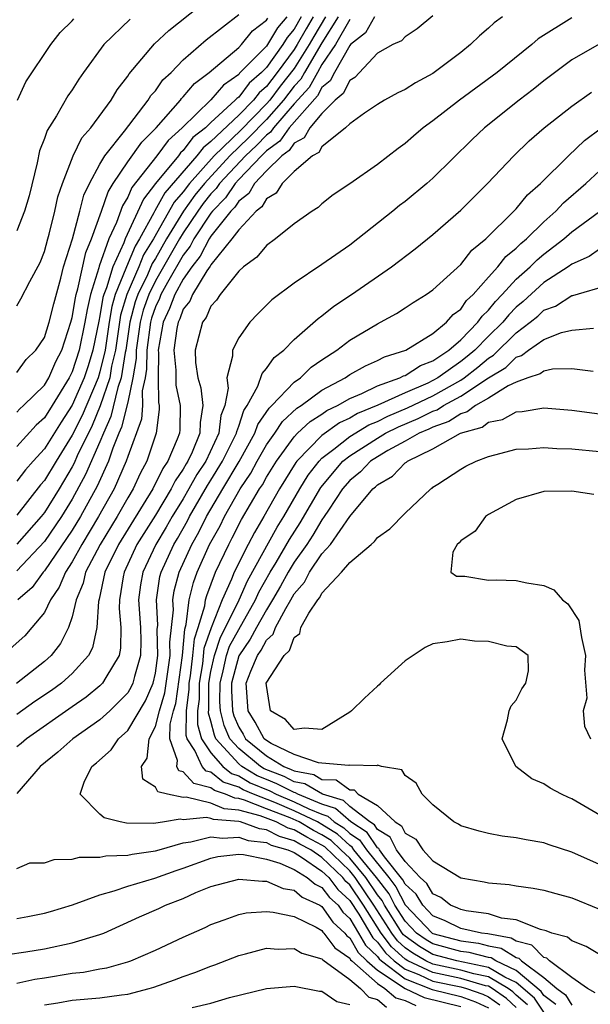
# Model space of a CAD drawing. Units: inches. Extents: x 2508000 to 2511000, y 1506000 to 1509000.
# Drawn here: x 2508487 to 2508528, y 1506296 to 1506367 of the extents above; entities that cross this region are included whole.
import ezdxf

# ---------------------------------------------------------------- set-up
doc = ezdxf.new("R2010")
doc.units = ezdxf.units.IN
doc.header["$MEASUREMENT"] = 0
doc.layers.add('LD25081506_2ft', color=4, linetype='Continuous')

msp = doc.modelspace()

# ---------------------------------------------------------------- linework, layer by layer
at = {"layer": 'LD25081506_2ft'}
for points, elevation in [([(2508487, 1506346.189), (2508487.31, 1506346.69), (2508487.937, 1506347.937), (2508488.694, 1506349.306), (2508489, 1506350.095), (2508489.238, 1506351), (2508489.343, 1506351.343), (2508489.761, 1506353), (2508489.974, 1506354.026), (2508490.301, 1506355), (2508491.075, 1506357), (2508491.707, 1506358.293), (2508492.333, 1506359), (2508493.802, 1506361), (2508494.245, 1506361.755), (2508495, 1506362.738), (2508495.096, 1506362.904), (2508496.943, 1506365.057), (2508497.974, 1506366.026), (2508501.679, 1506369)], 7856), ([(2508512.778, 1506367), (2508512.143, 1506365.857), (2508511.065, 1506365), (2508511, 1506364.932), (2508509.897, 1506363), (2508509.601, 1506362.399), (2508509, 1506361.903), (2508508.679, 1506361.321), (2508506.629, 1506359), (2508505.961, 1506358.039), (2508505, 1506357.348), (2508504.648, 1506357), (2508503, 1506355.281), (2508502.74, 1506355), (2508502.043, 1506353.958), (2508501.111, 1506353), (2508501, 1506352.86), (2508499.778, 1506351), (2508499.512, 1506350.488), (2508499, 1506349.845), (2508497.865, 1506347.865), (2508497.397, 1506347), (2508497.289, 1506346.711), (2508497, 1506346.104), (2508496.713, 1506345.287), (2508496.637, 1506345), (2508496.372, 1506343), (2508496.367, 1506341.633), (2508496.26, 1506341), (2508496.054, 1506340.054), (2508496.069, 1506339), (2508495.985, 1506338.015), (2508495, 1506335.329), (2508494.892, 1506335), (2508494.023, 1506333), (2508492.902, 1506331), (2508491.69, 1506329), (2508491, 1506327.746), (2508490.509, 1506327), (2508490.074, 1506325.925), (2508489.441, 1506325), (2508489, 1506324.089), (2508488.099, 1506323), (2508487.581, 1506322.419), (2508486.528, 1506321.472)], 7838), ([(2508517, 1506367.081), (2508515.871, 1506366.129), (2508515, 1506365.574), (2508514.729, 1506365.272), (2508514.113, 1506365), (2508513, 1506364.393), (2508511.363, 1506362.637), (2508511, 1506362.425), (2508510.529, 1506361.471), (2508509.959, 1506361), (2508509, 1506360.048), (2508508.131, 1506359), (2508507.709, 1506358.291), (2508507, 1506357.913), (2508506.626, 1506357.374), (2508506.105, 1506357), (2508505, 1506355.905), (2508504.144, 1506355), (2508503.728, 1506354.272), (2508503, 1506353.723), (2508502.71, 1506353.29), (2508502.428, 1506353), (2508501, 1506351.197), (2508500.871, 1506351), (2508500.232, 1506349.768), (2508499.62, 1506349), (2508499, 1506348.115), (2508498.396, 1506347), (2508498.018, 1506345.982), (2508497.55, 1506345), (2508497.19, 1506343), (2508497.21, 1506342.79), (2508497.199, 1506341), (2508497.227, 1506339.227), (2508497.278, 1506339), (2508497.273, 1506338.727), (2508497.056, 1506337), (2508496.382, 1506335), (2508495.894, 1506334.106), (2508495.392, 1506333), (2508495, 1506332.347), (2508494.238, 1506331), (2508493.005, 1506329), (2508491.965, 1506327), (2508491.79, 1506326.21), (2508491.284, 1506325), (2508491, 1506323.785), (2508490.729, 1506323), (2508490.152, 1506321.848), (2508489.481, 1506321), (2508489, 1506320.563), (2508486.98, 1506318.98)], 7836), ([(2508487, 1506341.393), (2508487.691, 1506342.308), (2508488.383, 1506343), (2508489, 1506343.914), (2508489.345, 1506345), (2508489.673, 1506346.327), (2508490.18, 1506348.18), (2508490.385, 1506349), (2508491.016, 1506351.016), (2508491.556, 1506353), (2508491.845, 1506354.155), (2508492.245, 1506355), (2508493, 1506356.399), (2508493.352, 1506357), (2508494.764, 1506358.764), (2508496.487, 1506361), (2508496.675, 1506361.325), (2508497, 1506361.682), (2508497.535, 1506362.465), (2508498.122, 1506363), (2508499, 1506363.897), (2508500.65, 1506365.35), (2508503, 1506367.162)], 7854), ([(2508506.458, 1506367), (2508505.788, 1506366.212), (2508505.075, 1506365), (2508505, 1506364.896), (2508503.061, 1506362.939), (2508503, 1506362.857), (2508501.912, 1506362.088), (2508501, 1506361.025), (2508498.928, 1506359), (2508497.912, 1506358.088), (2508497.1, 1506357), (2508495.302, 1506354.698), (2508495, 1506354.021), (2508494.615, 1506353.385), (2508494.19, 1506352.19), (2508493.653, 1506351), (2508492.95, 1506349.05), (2508492.922, 1506348.922), (2508492.32, 1506347), (2508492.071, 1506345.929), (2508491.921, 1506345), (2508491.512, 1506343), (2508491, 1506341.436), (2508490.786, 1506341), (2508489.566, 1506339), (2508489, 1506338.117), (2508488.404, 1506337.596), (2508487, 1506336.051)], 7850), ([(2508507.503, 1506367), (2508507, 1506366.119), (2508506.485, 1506365.515), (2508506.183, 1506365), (2508505, 1506363.354), (2508504.652, 1506363), (2508503.763, 1506362.237), (2508503, 1506361.223), (2508502.869, 1506361.13), (2508502.757, 1506361), (2508501, 1506359.387), (2508500.605, 1506359), (2508499.7, 1506358.3), (2508499, 1506357.38), (2508498.8, 1506357.2), (2508498.65, 1506357), (2508497.006, 1506354.994), (2508496.131, 1506353.869), (2508494.823, 1506351), (2508494.725, 1506350.725), (2508493.931, 1506349), (2508493.482, 1506347.482), (2508493.284, 1506347), (2508493.22, 1506346.78), (2508493, 1506345.464), (2508492.912, 1506345.088), (2508492.497, 1506343), (2508492.143, 1506341.857), (2508491.858, 1506341), (2508491, 1506339.034), (2508490.198, 1506337.802), (2508489, 1506335.893), (2508488.18, 1506335), (2508487.628, 1506334.372), (2508487, 1506333.545)], 7848), ([(2508508.371, 1506367), (2508507.861, 1506366.139), (2508507.223, 1506365), (2508507, 1506364.644), (2508505.778, 1506363), (2508505, 1506361.995), (2508504.464, 1506361.536), (2508504.062, 1506361), (2508503, 1506359.91), (2508501, 1506358.015), (2508500.428, 1506357.572), (2508499.993, 1506357), (2508497.677, 1506354.322), (2508496.961, 1506353.04), (2508496.893, 1506352.893), (2508495.852, 1506351), (2508495.528, 1506350.472), (2508494.913, 1506349), (2508494.876, 1506348.876), (2508494.108, 1506347), (2508493.856, 1506346.144), (2508493.665, 1506345), (2508493.366, 1506343), (2508493, 1506341.441), (2508492.861, 1506341), (2508491.714, 1506338.285), (2508491, 1506336.86), (2508489.843, 1506335), (2508489, 1506333.592), (2508488.723, 1506333.277), (2508487, 1506331.104)], 7846), ([(2508509.253, 1506367), (2508508.405, 1506365.595), (2508508.072, 1506365), (2508507, 1506363.287), (2508505.995, 1506362.005), (2508505.234, 1506361), (2508505, 1506360.735), (2508503.155, 1506358.844), (2508501.24, 1506357), (2508499.447, 1506355), (2508499, 1506354.402), (2508498.349, 1506353.651), (2508496.856, 1506351), (2508496.15, 1506349.85), (2508495.8, 1506349), (2508494.931, 1506347), (2508494.493, 1506345.507), (2508494.114, 1506343), (2508493.842, 1506341.842), (2508493.71, 1506341), (2508493.029, 1506338.971), (2508492.44, 1506337.56), (2508491.367, 1506335.367), (2508491.144, 1506334.856), (2508491, 1506334.589), (2508490.053, 1506333), (2508489, 1506331.298), (2508488.759, 1506331), (2508487, 1506329.013)], 7844), ([(2508510.175, 1506367), (2508509, 1506365.135), (2508507.736, 1506363), (2508507.475, 1506362.525), (2508507, 1506362), (2508506.221, 1506361), (2508505, 1506359.618), (2508503.714, 1506358.286), (2508502.358, 1506357), (2508500.526, 1506355), (2508499.849, 1506354.151), (2508499.03, 1506353), (2508497.798, 1506351), (2508497, 1506349.601), (2508496.772, 1506349.229), (2508496.428, 1506348.428), (2508495.728, 1506347), (2508495.539, 1506346.462), (2508495.151, 1506345), (2508494.862, 1506343), (2508494.82, 1506342.82), (2508494.534, 1506341), (2508494.294, 1506340.295), (2508493.796, 1506338.204), (2508493.253, 1506337), (2508493, 1506336.382), (2508491.972, 1506334.028), (2508491, 1506332.245), (2508490.234, 1506331), (2508489, 1506329.199), (2508487, 1506327.095)], 7842), ([(2508522.006, 1506367), (2508521.421, 1506366.579), (2508521, 1506366.184), (2508520.353, 1506365.647), (2508519.712, 1506365), (2508519, 1506364.433), (2508517, 1506362.919), (2508515.744, 1506362.256), (2508515, 1506361.78), (2508514.469, 1506361.531), (2508513.51, 1506361), (2508513, 1506360.687), (2508512.06, 1506360.06), (2508511, 1506359.295), (2508510.701, 1506359), (2508509, 1506357.628), (2508508.766, 1506357.234), (2508508.326, 1506357), (2508507, 1506355.861), (2508506.127, 1506355), (2508505.692, 1506354.308), (2508505, 1506353.887), (2508504.678, 1506353.322), (2508504.251, 1506353), (2508503, 1506351.665), (2508502.516, 1506351), (2508501, 1506349.142), (2508500.952, 1506349.048), (2508500.71, 1506348.71), (2508499.667, 1506347), (2508499.469, 1506346.531), (2508499, 1506345.935), (2508498.747, 1506345.254), (2508498.626, 1506345), (2508498.541, 1506344.541), (2508498.319, 1506343), (2508498.459, 1506341.541), (2508498.464, 1506340.464), (2508498.792, 1506339), (2508498.761, 1506337.239), (2508498.731, 1506337), (2508498.572, 1506336.572), (2508497.891, 1506335), (2508497.526, 1506334.474), (2508496.813, 1506333), (2508494.333, 1506329), (2508493.36, 1506327), (2508492.939, 1506325.061), (2508492.887, 1506324.886), (2508492.787, 1506323), (2508492.461, 1506321.538), (2508492.179, 1506321), (2508491, 1506319.697), (2508490.228, 1506319), (2508489.52, 1506318.48), (2508488.316, 1506317.684), (2508487, 1506316.736)], 7834), ([(2508527, 1506366.937), (2508524.589, 1506365.411), (2508524.123, 1506365), (2508521.624, 1506363), (2508518.909, 1506361), (2508517, 1506359.502), (2508516.302, 1506359), (2508515.593, 1506358.407), (2508515, 1506357.882), (2508514.485, 1506357.515), (2508513, 1506356.368), (2508511, 1506354.969), (2508509.816, 1506354.184), (2508509, 1506353.541), (2508508.721, 1506353.279), (2508508.285, 1506353), (2508507, 1506352.087), (2508505.66, 1506351), (2508505, 1506350.532), (2508504.314, 1506349.687), (2508503.352, 1506349), (2508503, 1506348.678), (2508501.663, 1506347), (2508501.403, 1506346.597), (2508501, 1506346.17), (2508500.654, 1506345.346), (2508500.382, 1506345), (2508499.858, 1506343), (2508499.889, 1506342.11), (2508500.067, 1506341), (2508500.271, 1506340.271), (2508500.408, 1506339), (2508500.225, 1506337.776), (2508500.211, 1506337), (2508499.651, 1506335.651), (2508499.338, 1506335), (2508499.204, 1506334.796), (2508499, 1506334.426), (2508498.417, 1506333.583), (2508498.14, 1506333), (2508497, 1506331.097), (2508495.671, 1506329), (2508494.738, 1506327), (2508494.665, 1506326.665), (2508494.406, 1506325), (2508494.382, 1506324.382), (2508494.512, 1506323), (2508494.49, 1506321.51), (2508494.375, 1506321), (2508493.415, 1506319.415), (2508493.195, 1506319), (2508493, 1506318.803), (2508492.009, 1506317.991), (2508491, 1506317.307), (2508487.702, 1506315), (2508487.335, 1506314.665), (2508487, 1506314.408)], 7832), ([(2508487, 1506338.525), (2508487.226, 1506338.774), (2508487.484, 1506339), (2508489, 1506340.478), (2508489.312, 1506341), (2508489.831, 1506342.169), (2508490.257, 1506343), (2508490.911, 1506345), (2508491, 1506345.345), (2508491.229, 1506346.771), (2508491.282, 1506347), (2508491.411, 1506347.411), (2508491.978, 1506350.022), (2508492.39, 1506351), (2508493.114, 1506353), (2508493.601, 1506354.399), (2508493.965, 1506355), (2508495, 1506356.557), (2508496.022, 1506357.978), (2508497.052, 1506359), (2508498.795, 1506361), (2508498.878, 1506361.122), (2508499, 1506361.233), (2508499.809, 1506362.19), (2508500.869, 1506363), (2508503, 1506364.804), (2508503.192, 1506365), (2508504.006, 1506365.994), (2508505, 1506366.757), (2508505.09, 1506366.91)], 7852), ([(2508495.169, 1506366.83), (2508493.291, 1506365), (2508491.821, 1506363), (2508491.485, 1506362.515), (2508491, 1506361.744), (2508490.697, 1506361.303), (2508489.864, 1506359.864), (2508489.196, 1506358.804), (2508489, 1506358.238), (2508488.641, 1506357.359), (2508488.477, 1506356.477), (2508487.89, 1506354.11), (2508487.568, 1506353), (2508487, 1506351.593)], 7858), ([(2508487.049, 1506361), (2508487.67, 1506362.33), (2508489.469, 1506365), (2508490.129, 1506365.871), (2508491, 1506366.713), (2508491.129, 1506366.871)], 7860), ([(2508511, 1506366.803), (2508509.966, 1506365), (2508509, 1506363.561), (2508508.67, 1506363), (2508508.077, 1506361.923), (2508507, 1506360.726), (2508505.503, 1506359), (2508505.297, 1506358.703), (2508505, 1506358.489), (2508504.272, 1506357.728), (2508503.493, 1506357), (2508501.625, 1506355), (2508501.375, 1506354.626), (2508501, 1506354.241), (2508500.45, 1506353.55), (2508500.058, 1506353), (2508499, 1506351.438), (2508498.731, 1506351), (2508497, 1506347.976), (2508496.521, 1506347), (2508496.126, 1506345.874), (2508495.894, 1506345), (2508495.616, 1506343), (2508495.614, 1506342.386), (2508495.382, 1506341), (2508495, 1506339.249), (2508494.564, 1506337.436), (2508494.367, 1506337), (2508493.926, 1506335.926), (2508493.623, 1506335), (2508492.8, 1506333.2), (2508491.6, 1506331), (2508491, 1506330.016), (2508489, 1506327.089), (2508488.916, 1506327), (2508488.107, 1506325.893), (2508487.089, 1506325)], 7840), ([(2508528.97, 1506365.03), (2508527, 1506363.905), (2508525, 1506362.405), (2508524.228, 1506361.772), (2508523.208, 1506361), (2508520.708, 1506359), (2508519.836, 1506358.164), (2508517, 1506355.377), (2508516.568, 1506355), (2508515, 1506353.697), (2508514.599, 1506353.401), (2508514.115, 1506353), (2508511.586, 1506351), (2508511, 1506350.565), (2508509, 1506349.152), (2508507, 1506347.819), (2508505.388, 1506346.611), (2508504.381, 1506345.619), (2508503.813, 1506345), (2508503, 1506343.88), (2508502.542, 1506343), (2508502.565, 1506342.565), (2508502.139, 1506341), (2508502.251, 1506340.251), (2508502.002, 1506339), (2508501.723, 1506338.276), (2508501.575, 1506337), (2508500.622, 1506335), (2508499.978, 1506334.022), (2508499.414, 1506333), (2508499, 1506332.285), (2508498.212, 1506331), (2508497.772, 1506330.228), (2508497.021, 1506329), (2508496.085, 1506327), (2508495.926, 1506326.074), (2508495.78, 1506325), (2508495.912, 1506323), (2508495.941, 1506322.059), (2508495.928, 1506321), (2508495.487, 1506319.487), (2508495.376, 1506319), (2508495.262, 1506318.738), (2508495, 1506318.299), (2508493.712, 1506317), (2508493, 1506316.352), (2508491.038, 1506315), (2508489.965, 1506314.035), (2508488.683, 1506313), (2508487, 1506311.04)], 7830), ([(2508523, 1506295.628), (2508522.295, 1506296.295), (2508521.277, 1506297), (2508521, 1506297.164), (2508520.792, 1506297.207), (2508519, 1506297.728), (2508517, 1506298.15), (2508515.185, 1506299), (2508515, 1506299.118), (2508514.006, 1506300.007), (2508513.274, 1506301), (2508511.989, 1506303), (2508511, 1506304.465), (2508510.722, 1506304.721), (2508510.51, 1506305), (2508509, 1506306.446), (2508508.191, 1506307), (2508507.408, 1506307.408), (2508507, 1506307.65), (2508505.947, 1506307.947), (2508505, 1506308.437), (2508504.498, 1506308.497), (2508503.124, 1506309), (2508503, 1506309.033), (2508501.174, 1506309.175), (2508501, 1506309.251), (2508500.671, 1506309.329), (2508499, 1506309.164), (2508498.792, 1506309.208), (2508497.662, 1506309), (2508496.883, 1506308.883), (2508494.903, 1506308.903), (2508494.454, 1506309), (2508493.301, 1506309.301), (2508493, 1506309.558), (2508491.584, 1506311), (2508491.873, 1506311.873), (2508492.416, 1506313), (2508492.743, 1506313.258), (2508493.8, 1506314.2), (2508494.349, 1506315), (2508495, 1506315.587), (2508496.28, 1506317.72), (2508496.834, 1506319), (2508497, 1506319.729), (2508497.176, 1506321), (2508497.136, 1506322.864), (2508497.169, 1506323.169), (2508497.072, 1506325), (2508497.325, 1506326.675), (2508497.41, 1506327), (2508498.324, 1506329), (2508498.58, 1506329.42), (2508499.309, 1506330.691), (2508499.462, 1506331), (2508500.752, 1506333.248), (2508501, 1506333.625), (2508501.844, 1506335), (2508502.841, 1506337), (2508502.858, 1506337.142), (2508503, 1506337.511), (2508503.367, 1506338.633), (2508503.622, 1506339), (2508504.39, 1506340.39), (2508504.686, 1506341.314), (2508505, 1506341.663), (2508505.549, 1506342.451), (2508506.261, 1506343), (2508507, 1506343.755), (2508508.723, 1506345.277), (2508509, 1506345.467), (2508509.847, 1506346.153), (2508511.117, 1506347), (2508514.001, 1506349), (2508515.715, 1506350.285), (2508517, 1506351.334), (2508519, 1506353.073), (2508520.927, 1506355), (2508522.83, 1506357), (2508523.937, 1506358.063), (2508525.02, 1506359), (2508527, 1506360.573), (2508528.423, 1506361.577)], 7828), ([(2508523.821, 1506295.821), (2508523, 1506296.535), (2508522.761, 1506296.761), (2508522.417, 1506297), (2508521, 1506297.841), (2508519.94, 1506298.06), (2508519, 1506298.333), (2508517, 1506298.756), (2508516.478, 1506299), (2508515.546, 1506299.546), (2508515, 1506299.945), (2508514.443, 1506300.443), (2508514.033, 1506301), (2508512.747, 1506303), (2508511.401, 1506305), (2508511, 1506305.479), (2508509.199, 1506307.199), (2508509, 1506307.325), (2508507.898, 1506307.899), (2508507, 1506308.432), (2508506.557, 1506308.557), (2508505.702, 1506309), (2508504.555, 1506309.445), (2508503, 1506309.863), (2508501.944, 1506309.944), (2508501, 1506310.356), (2508499.22, 1506310.78), (2508499, 1506310.759), (2508497.864, 1506311), (2508497.174, 1506311.175), (2508497, 1506311.519), (2508496.082, 1506312.082), (2508495.995, 1506313), (2508496.409, 1506313.592), (2508496.552, 1506315), (2508497, 1506315.871), (2508497.295, 1506317), (2508497.687, 1506318.313), (2508498.06, 1506321), (2508498.04, 1506321.961), (2508498.29, 1506324.29), (2508498.252, 1506325), (2508498.351, 1506325.65), (2508498.704, 1506327), (2508499.619, 1506329), (2508500.126, 1506329.875), (2508500.682, 1506331), (2508501.845, 1506333), (2508503.028, 1506334.972), (2508504.165, 1506337), (2508504.37, 1506337.63), (2508505.184, 1506338.816), (2508505.388, 1506339), (2508507, 1506340.691), (2508507.443, 1506341), (2508508.227, 1506341.773), (2508509, 1506342.298), (2508510.083, 1506343), (2508511, 1506343.708), (2508513, 1506344.897), (2508513.214, 1506345), (2508514.368, 1506345.632), (2508515, 1506346.033), (2508515.576, 1506346.424), (2508516.509, 1506347), (2508517, 1506347.347), (2508519, 1506349.158), (2508519.81, 1506350.19), (2508520.82, 1506351), (2508522.836, 1506353), (2508523, 1506353.171), (2508523.816, 1506354.184), (2508524.745, 1506355), (2508526.77, 1506357), (2508527.914, 1506358.086), (2508529.151, 1506359)], 7826), ([(2508525, 1506295.305), (2508524.306, 1506296.306), (2508523, 1506297.429), (2508522.189, 1506297.811), (2508521, 1506298.516), (2508518.708, 1506299), (2508517, 1506299.452), (2508516.024, 1506300.024), (2508515, 1506300.772), (2508514.879, 1506300.88), (2508514.791, 1506301), (2508513.504, 1506303), (2508513.333, 1506303.333), (2508513, 1506303.76), (2508512.167, 1506305), (2508511, 1506306.395), (2508510.37, 1506307), (2508509.656, 1506307.656), (2508509, 1506308.071), (2508508.389, 1506308.389), (2508507.361, 1506309), (2508506.698, 1506309.302), (2508505, 1506309.949), (2508503.421, 1506310.579), (2508503, 1506310.692), (2508502.714, 1506310.714), (2508502.059, 1506311), (2508501.257, 1506311.257), (2508501, 1506311.466), (2508499.763, 1506311.763), (2508499, 1506312.612), (2508498.69, 1506312.69), (2508498.533, 1506313), (2508498.582, 1506313.418), (2508498.03, 1506315), (2508498.055, 1506316.055), (2508498.302, 1506317), (2508498.463, 1506317.537), (2508498.944, 1506321), (2508499.111, 1506322.889), (2508499.215, 1506323.215), (2508499.434, 1506325), (2508499.737, 1506326.263), (2508500.012, 1506327), (2508500.907, 1506329), (2508501.653, 1506330.346), (2508501.978, 1506331), (2508503.1, 1506333), (2508503.866, 1506334.134), (2508504.335, 1506335), (2508505, 1506336.16), (2508505.596, 1506337), (2508506.151, 1506337.848), (2508507.196, 1506338.803), (2508507.51, 1506339), (2508509, 1506340.105), (2508510.664, 1506341), (2508511, 1506341.229), (2508512.128, 1506341.872), (2508513, 1506342.243), (2508513.495, 1506342.505), (2508515.054, 1506343), (2508517, 1506344.196), (2508517.977, 1506345), (2508518.451, 1506345.549), (2508519, 1506345.953), (2508519.426, 1506346.574), (2508519.89, 1506347), (2508521, 1506348.241), (2508521.674, 1506349), (2508522.251, 1506349.749), (2508523, 1506350.337), (2508523.331, 1506350.67), (2508523.74, 1506351), (2508525, 1506352.235), (2508525.854, 1506353), (2508526.397, 1506353.603), (2508528.013, 1506355), (2508529, 1506355.906)], 7824), ([(2508525.861, 1506295.861), (2508525, 1506296.489), (2508524.791, 1506296.791), (2508523, 1506298.307), (2508521.531, 1506299), (2508521.203, 1506299.203), (2508521, 1506299.24), (2508519.602, 1506299.602), (2508519, 1506299.678), (2508517, 1506300.21), (2508516.502, 1506300.502), (2508515.82, 1506301), (2508515, 1506301.853), (2508514.262, 1506303), (2508513.833, 1506303.833), (2508512.934, 1506305), (2508511.305, 1506307), (2508511.182, 1506307.181), (2508511, 1506307.298), (2508510.113, 1506308.113), (2508509, 1506308.818), (2508508.678, 1506309), (2508507, 1506309.815), (2508505.596, 1506310.404), (2508504.076, 1506311), (2508503.318, 1506311.319), (2508503, 1506311.51), (2508501.871, 1506311.871), (2508501, 1506312.581), (2508500.663, 1506312.662), (2508500.359, 1506313), (2508499.84, 1506314.16), (2508499.284, 1506315), (2508499.219, 1506315.219), (2508499.244, 1506317), (2508499.438, 1506318.562), (2508499.439, 1506319), (2508499.529, 1506319.529), (2508499.705, 1506321), (2508499.805, 1506322.195), (2508500.085, 1506323), (2508500.565, 1506324.566), (2508500.619, 1506325), (2508500.692, 1506325.308), (2508501.333, 1506327), (2508502.279, 1506329), (2508502.538, 1506329.462), (2508503.211, 1506330.789), (2508504.503, 1506333), (2508504.704, 1506333.297), (2508505, 1506333.843), (2508505.714, 1506335), (2508507, 1506336.754), (2508507.24, 1506337), (2508508.145, 1506337.855), (2508509, 1506338.39), (2508509.355, 1506338.645), (2508510.11, 1506339), (2508511, 1506339.52), (2508511.874, 1506339.874), (2508513, 1506340.426), (2508514.621, 1506341), (2508514.869, 1506341.131), (2508515, 1506341.172), (2508516.106, 1506341.894), (2508517, 1506342.232), (2508518.146, 1506343), (2508519, 1506343.734), (2508520.242, 1506345), (2508520.55, 1506345.449), (2508521, 1506345.863), (2508521.502, 1506346.498), (2508521.995, 1506347), (2508523, 1506348.106), (2508523.999, 1506349), (2508524.498, 1506349.502), (2508525, 1506349.908), (2508526.427, 1506351), (2508527, 1506351.515), (2508529, 1506352.986)], 7822), ([(2508529, 1506350.261), (2508528.26, 1506349.74), (2508527, 1506349.193), (2508526.741, 1506349), (2508525, 1506347.877), (2508523.495, 1506346.505), (2508523, 1506346.098), (2508522.457, 1506345.544), (2508522.026, 1506345), (2508521, 1506343.996), (2508520.02, 1506343), (2508519.472, 1506342.528), (2508519, 1506342.163), (2508517.348, 1506341), (2508517, 1506340.802), (2508516.621, 1506340.621), (2508515, 1506339.922), (2508513.031, 1506339.031), (2508511.563, 1506338.437), (2508511, 1506338.098), (2508510.253, 1506337.747), (2508509, 1506336.839), (2508507.201, 1506335), (2508507.113, 1506334.887), (2508505.951, 1506333), (2508504.811, 1506331), (2508504.137, 1506329.863), (2508503.678, 1506329), (2508502.682, 1506327), (2508502.485, 1506326.485), (2508501.82, 1506325), (2508501.014, 1506322.986), (2508500.499, 1506321.501), (2508500.384, 1506320.384), (2508500.147, 1506319), (2508500.144, 1506317.856), (2508500.038, 1506317), (2508500.024, 1506316.024), (2508500.327, 1506315), (2508501, 1506313.985), (2508501.855, 1506313), (2508502.486, 1506312.486), (2508503, 1506312.321), (2508503.825, 1506311.825), (2508505.238, 1506311.238), (2508505.7, 1506311), (2508507, 1506310.454), (2508508.061, 1506309.939), (2508509, 1506309.552), (2508509.423, 1506309.423), (2508509.89, 1506309), (2508510.569, 1506308.569), (2508511, 1506308.174), (2508511.716, 1506307.716), (2508512.203, 1506307), (2508513.814, 1506305), (2508514.333, 1506304.334), (2508515, 1506303.038), (2508516.953, 1506301), (2508517, 1506300.968), (2508519, 1506300.433), (2508520.272, 1506300.272), (2508521, 1506300.084), (2508521.917, 1506299.917), (2508523, 1506299.245), (2508523.198, 1506299.198), (2508523.391, 1506299), (2508525, 1506297.79), (2508525.924, 1506297), (2508526.546, 1506296.546), (2508527, 1506295.809)], 7820), ([(2508528.697, 1506296.697), (2508528.13, 1506297), (2508527, 1506297.803), (2508525.406, 1506299), (2508525.194, 1506299.194), (2508525, 1506299.244), (2508524.135, 1506300.135), (2508523, 1506300.402), (2508522.631, 1506300.631), (2508520.942, 1506300.943), (2508520.486, 1506301), (2508519, 1506301.336), (2508517.877, 1506301.877), (2508517, 1506302.227), (2508516.259, 1506303), (2508515.793, 1506303.793), (2508515, 1506304.511), (2508514.834, 1506304.834), (2508513.503, 1506306.497), (2508513.139, 1506307), (2508513.091, 1506307.092), (2508513, 1506307.148), (2508512.25, 1506308.25), (2508511.078, 1506309), (2508509.982, 1506309.983), (2508509, 1506310.282), (2508507.258, 1506311), (2508507.096, 1506311.096), (2508507, 1506311.114), (2508505.756, 1506311.756), (2508505, 1506312.051), (2508504.332, 1506312.332), (2508503.221, 1506313), (2508503, 1506313.183), (2508501.359, 1506315), (2508501.247, 1506315.247), (2508501, 1506316.254), (2508500.829, 1506316.829), (2508500.85, 1506317.15), (2508500.855, 1506319), (2508501, 1506319.848), (2508501.245, 1506321), (2508501.678, 1506322.322), (2508502.046, 1506323), (2508503.03, 1506325), (2508503.629, 1506326.371), (2508505.768, 1506330.232), (2508506.261, 1506331), (2508507.414, 1506333), (2508508.012, 1506333.988), (2508508.799, 1506335), (2508509, 1506335.206), (2508509.857, 1506335.858), (2508511, 1506336.768), (2508512.386, 1506337.614), (2508513, 1506337.861), (2508513.758, 1506338.242), (2508515.173, 1506338.827), (2508517, 1506339.708), (2508519, 1506340.838), (2508519.244, 1506341), (2508520.234, 1506341.766), (2508521, 1506342.425), (2508521.359, 1506342.641), (2508523, 1506344.247), (2508524.007, 1506345), (2508524.552, 1506345.448), (2508525, 1506345.865), (2508525.828, 1506346.172), (2508527, 1506346.92), (2508527.074, 1506346.926), (2508529.695, 1506347.695)], 7818), ([(2508529, 1506299.455), (2508528.034, 1506300.034), (2508527, 1506300.437), (2508526.706, 1506300.705), (2508525.567, 1506301), (2508525.169, 1506301.169), (2508524.749, 1506301.251), (2508523, 1506301.947), (2508521.927, 1506302.072), (2508521, 1506302.373), (2508519.398, 1506302.602), (2508519, 1506302.692), (2508518.792, 1506302.792), (2508518.271, 1506303), (2508517.564, 1506303.565), (2508517, 1506303.827), (2508516.566, 1506304.566), (2508516.086, 1506305), (2508515, 1506306.146), (2508514.381, 1506307), (2508513.91, 1506307.909), (2508513, 1506308.468), (2508512.785, 1506308.785), (2508512.448, 1506309), (2508511, 1506310.127), (2508510.542, 1506310.542), (2508509.041, 1506311), (2508507.756, 1506311.756), (2508507, 1506311.9), (2508506.274, 1506312.274), (2508504.838, 1506312.839), (2508504.57, 1506313), (2508503, 1506314.301), (2508502.369, 1506315), (2508501.942, 1506315.943), (2508501.683, 1506317), (2508501.652, 1506317.652), (2508501.656, 1506319), (2508501.889, 1506319.889), (2508502.126, 1506321), (2508502.341, 1506321.659), (2508503, 1506322.871), (2508504.212, 1506325), (2508504.452, 1506325.548), (2508505.271, 1506327), (2508505.69, 1506327.69), (2508506.649, 1506329.351), (2508507.441, 1506330.559), (2508508.911, 1506333.089), (2508510.516, 1506335), (2508511, 1506335.386), (2508513, 1506336.658), (2508513.586, 1506337), (2508514.527, 1506337.473), (2508515.938, 1506338.062), (2508517, 1506338.595), (2508517.299, 1506338.7), (2508517.756, 1506339), (2508519, 1506339.674), (2508521, 1506341.006), (2508522.247, 1506341.753), (2508523, 1506342.494), (2508523.384, 1506342.616), (2508523.889, 1506343), (2508525, 1506343.768), (2508526.253, 1506344.254), (2508527, 1506344.429), (2508528.577, 1506344.577)], 7816), ([(2508528.542, 1506341.458), (2508527, 1506341.654), (2508525.616, 1506341.616), (2508525, 1506341.488), (2508524.723, 1506341.277), (2508523.846, 1506341), (2508523, 1506340.688), (2508522.416, 1506340.416), (2508521, 1506339.54), (2508520.066, 1506339), (2508519.458, 1506338.542), (2508519, 1506338.409), (2508518.149, 1506337.851), (2508517, 1506337.445), (2508516.704, 1506337.297), (2508515.997, 1506337), (2508515, 1506336.425), (2508513.758, 1506335.758), (2508513, 1506335.316), (2508512.508, 1506335), (2508511.778, 1506334.222), (2508511, 1506333.602), (2508510.488, 1506333), (2508509.464, 1506331.464), (2508509.171, 1506331), (2508509, 1506330.771), (2508508.344, 1506329.655), (2508507.907, 1506329), (2508507, 1506327.72), (2508506.563, 1506327), (2508506.013, 1506325.987), (2508505.442, 1506325), (2508505, 1506324.28), (2508504.285, 1506323), (2508503.837, 1506322.163), (2508503, 1506320.977), (2508502.481, 1506319), (2508502.48, 1506318.48), (2508502.548, 1506317), (2508502.638, 1506316.637), (2508503, 1506315.836), (2508503.325, 1506315.325), (2508503.501, 1506315), (2508505, 1506313.755), (2508506.258, 1506313), (2508506.792, 1506312.792), (2508507, 1506312.685), (2508508.417, 1506312.417), (2508509, 1506312.07), (2508510.024, 1506312.025), (2508511, 1506311.316), (2508511.311, 1506311.311), (2508511.61, 1506311), (2508513, 1506310.181), (2508514.284, 1506309), (2508514.728, 1506308.728), (2508515, 1506308.203), (2508515.763, 1506307.762), (2508516.259, 1506307), (2508517, 1506306.195), (2508519, 1506304.981), (2508520.69, 1506304.69), (2508521, 1506304.609), (2508522.485, 1506304.486), (2508523, 1506304.392), (2508524.232, 1506304.232), (2508525, 1506304.077), (2508525.846, 1506303.846), (2508527, 1506303.527), (2508529, 1506302.711)], 7814), ([(2508529, 1506305.943), (2508527, 1506306.831), (2508525.362, 1506307.362), (2508525, 1506307.497), (2508523.716, 1506307.716), (2508523, 1506307.866), (2508521.989, 1506307.989), (2508521, 1506308.167), (2508520.328, 1506308.328), (2508519, 1506308.729), (2508518.836, 1506308.836), (2508518.493, 1506309), (2508517, 1506310.228), (2508516.215, 1506311), (2508515.786, 1506311.786), (2508515, 1506312.36), (2508514.747, 1506312.747), (2508513.295, 1506313), (2508513, 1506313.083), (2508512.951, 1506313.049), (2508511, 1506313.102), (2508510.927, 1506313.072), (2508509, 1506313.243), (2508508.749, 1506313.251), (2508507, 1506313.85), (2508505.34, 1506314.659), (2508505, 1506314.864), (2508504.836, 1506315), (2508504.193, 1506316.193), (2508503.679, 1506317), (2508503.54, 1506319), (2508503.869, 1506319.869), (2508504.351, 1506321), (2508504.621, 1506321.379), (2508505, 1506322.088), (2508505.477, 1506322.523), (2508505.653, 1506323), (2508506.389, 1506324.389), (2508506.764, 1506325), (2508507, 1506325.425), (2508507.731, 1506326.269), (2508508.113, 1506327), (2508509, 1506328.316), (2508509.612, 1506329), (2508511, 1506331.005), (2508512.678, 1506333), (2508512.857, 1506333.143), (2508513, 1506333.295), (2508514.084, 1506333.915), (2508515, 1506334.872), (2508515.082, 1506334.918), (2508515.167, 1506335), (2508517, 1506335.883), (2508518.992, 1506337), (2508520.548, 1506337.452), (2508521, 1506337.793), (2508522.016, 1506337.984), (2508523, 1506338.546), (2508523.437, 1506338.563), (2508525, 1506338.833), (2508527, 1506338.674), (2508529, 1506338.405)], 7812), ([(2508529.312, 1506309.312), (2508527, 1506310.661), (2508526.759, 1506310.759), (2508526.264, 1506311), (2508525.441, 1506311.441), (2508525, 1506311.751), (2508524.115, 1506312.115), (2508522.967, 1506313), (2508521.99, 1506315), (2508522.365, 1506316.364), (2508522.499, 1506317), (2508522.629, 1506317.371), (2508523, 1506317.78), (2508523.411, 1506318.59), (2508523.695, 1506319), (2508523.883, 1506319.883), (2508523.853, 1506321), (2508523, 1506321.621), (2508522.334, 1506321.666), (2508521, 1506321.997), (2508519.983, 1506322.017), (2508519, 1506322.161), (2508518.021, 1506321.979), (2508517, 1506321.831), (2508516.436, 1506321.564), (2508515.561, 1506321), (2508515, 1506320.614), (2508513.221, 1506319), (2508513.125, 1506318.876), (2508513, 1506318.794), (2508512.072, 1506317.928), (2508511.121, 1506317), (2508511, 1506316.902), (2508509, 1506315.67), (2508507.753, 1506315.753), (2508507, 1506315.655), (2508506.383, 1506316.383), (2508505.302, 1506317), (2508505, 1506318.833), (2508504.991, 1506319), (2508506.272, 1506321), (2508506.652, 1506321.348), (2508507, 1506322.288), (2508507.412, 1506322.588), (2508507.487, 1506323), (2508508.049, 1506324.049), (2508508.694, 1506325), (2508508.836, 1506325.164), (2508509, 1506325.478), (2508510.412, 1506327), (2508511, 1506327.685), (2508512.537, 1506329), (2508512.795, 1506329.205), (2508513, 1506329.49), (2508513.882, 1506330.118), (2508515, 1506331.257), (2508516.845, 1506333), (2508516.944, 1506333.056), (2508517, 1506333.11), (2508517.342, 1506333.342), (2508519, 1506334.417), (2508519.374, 1506334.627), (2508520.111, 1506335), (2508521, 1506335.331), (2508521.46, 1506335.46), (2508523, 1506335.849), (2508523.888, 1506335.888), (2508525, 1506335.988), (2508525.916, 1506335.916), (2508527, 1506335.884), (2508529, 1506335.681)], 7810), ([(2508528.602, 1506332.602), (2508527, 1506332.832), (2508525, 1506332.817), (2508523, 1506332.241), (2508521, 1506331.156), (2508520.78, 1506331), (2508520.046, 1506329.954), (2508519, 1506329.254), (2508518.882, 1506329.118), (2508518.736, 1506329), (2508518.436, 1506328.436), (2508518.292, 1506327), (2508518.7, 1506326.7), (2508519.302, 1506326.698), (2508521, 1506326.417), (2508521.558, 1506326.442), (2508523, 1506326.402), (2508523.763, 1506326.237), (2508525, 1506326.04), (2508525.72, 1506325.72), (2508526.334, 1506325), (2508526.716, 1506324.716), (2508527.509, 1506323.509), (2508527.706, 1506322.294), (2508528, 1506321), (2508527.927, 1506319.927), (2508528.076, 1506317.924), (2508527.824, 1506317), (2508527.914, 1506315.914), (2508528.358, 1506315)], 7808), ([(2508487, 1506305.659), (2508487.945, 1506306.055), (2508489, 1506306.051), (2508489.694, 1506306.306), (2508491, 1506306.314), (2508491.526, 1506306.474), (2508493, 1506306.468), (2508493.427, 1506306.572), (2508495, 1506306.601), (2508495.316, 1506306.684), (2508497, 1506306.91), (2508497.268, 1506307), (2508499, 1506307.501), (2508499.559, 1506307.559), (2508501, 1506307.938), (2508501.832, 1506307.832), (2508503, 1506307.916), (2508503.671, 1506307.671), (2508505, 1506307.511), (2508505.337, 1506307.337), (2508506.53, 1506307), (2508507, 1506306.794), (2508507.528, 1506306.472), (2508509, 1506305.463), (2508509.484, 1506305), (2508510.138, 1506304.138), (2508511, 1506303.343), (2508511.649, 1506302.351), (2508512.661, 1506300.661), (2508513, 1506300.343), (2508513.57, 1506299.57), (2508514.207, 1506299), (2508515, 1506298.401), (2508515.977, 1506298.023), (2508517, 1506297.544), (2508519, 1506297.122), (2508519.422, 1506297), (2508520.593, 1506296.593), (2508521, 1506296.403), (2508521.829, 1506295.829)], 7830), ([(2508487, 1506302.039), (2508487.816, 1506302.184), (2508489, 1506302.436), (2508489.446, 1506302.554), (2508491.023, 1506303.023), (2508493, 1506303.763), (2508494.03, 1506304.03), (2508495, 1506304.38), (2508496.949, 1506304.949), (2508498.495, 1506305.505), (2508499, 1506305.671), (2508501, 1506306.405), (2508501.498, 1506306.502), (2508503, 1506306.67), (2508503.354, 1506306.646), (2508505, 1506306.323), (2508505.976, 1506306.024), (2508507, 1506305.574), (2508507.942, 1506305), (2508508.508, 1506304.509), (2508509, 1506304.285), (2508509.554, 1506303.554), (2508510.156, 1506303), (2508510.503, 1506302.503), (2508511, 1506302.044), (2508511.633, 1506301), (2508512.13, 1506300.13), (2508513, 1506299.314), (2508513.133, 1506299.133), (2508513.282, 1506299), (2508515, 1506297.701), (2508516.94, 1506296.941), (2508519, 1506296.422), (2508520.055, 1506296.055), (2508521, 1506295.614)], 7832), ([(2508485, 1506299.254), (2508487.652, 1506299.652), (2508489, 1506299.873), (2508491, 1506300.284), (2508493, 1506300.886), (2508493.284, 1506301), (2508495.845, 1506302.155), (2508497.239, 1506302.761), (2508497.733, 1506303), (2508499, 1506303.492), (2508499.909, 1506303.909), (2508501, 1506304.361), (2508503, 1506304.887), (2508504.726, 1506304.725), (2508505, 1506304.739), (2508506.215, 1506304.216), (2508507, 1506304.08), (2508507.578, 1506303.578), (2508508.852, 1506303), (2508509, 1506302.913), (2508509.787, 1506301.787), (2508510.639, 1506301), (2508510.791, 1506300.791), (2508511, 1506300.647), (2508511.599, 1506299.599), (2508512.238, 1506299), (2508513, 1506298.325), (2508515, 1506297.002), (2508516.357, 1506296.357), (2508519, 1506295.696)], 7834), ([(2508487, 1506297.39), (2508488.312, 1506297.688), (2508489, 1506297.784), (2508491, 1506298.11), (2508491.815, 1506298.185), (2508493, 1506298.418), (2508493.504, 1506298.496), (2508495, 1506298.921), (2508495.225, 1506299), (2508497, 1506299.777), (2508499, 1506300.699), (2508500.59, 1506301.41), (2508501, 1506301.613), (2508501.944, 1506301.944), (2508503, 1506302.345), (2508503.541, 1506302.459), (2508505, 1506302.547), (2508505.486, 1506302.514), (2508507, 1506302.193), (2508508.586, 1506301.414), (2508509, 1506301.172), (2508509.071, 1506301.071), (2508509.147, 1506301), (2508509.926, 1506299.927), (2508511, 1506299.188), (2508511.068, 1506299.068), (2508511.141, 1506299), (2508513, 1506297.354), (2508513.536, 1506297), (2508514.329, 1506296.328), (2508515, 1506296.142), (2508515.774, 1506295.774)], 7836), ([(2508489, 1506295.818), (2508489.978, 1506295.978), (2508491, 1506296.171), (2508493, 1506296.341), (2508494.559, 1506296.559), (2508495, 1506296.601), (2508496.55, 1506297), (2508496.896, 1506297.104), (2508498.378, 1506297.622), (2508499, 1506297.872), (2508499.85, 1506298.15), (2508501, 1506298.617), (2508501.289, 1506298.711), (2508503, 1506299.39), (2508503.501, 1506299.502), (2508505, 1506299.904), (2508505.839, 1506299.839), (2508507, 1506299.886), (2508507.56, 1506299.56), (2508509, 1506299.147), (2508509.062, 1506299.062), (2508511, 1506297.644), (2508511.789, 1506297), (2508512.386, 1506296.386), (2508513, 1506296.21), (2508513.655, 1506295.655)], 7838), ([(2508499.637, 1506295.637), (2508501, 1506295.95), (2508502.349, 1506296.349), (2508505, 1506297.009), (2508507, 1506297.182), (2508508.823, 1506296.823), (2508509, 1506296.802), (2508510.078, 1506296.078), (2508511, 1506295.85)], 7840)]:
    msp.add_lwpolyline(points, dxfattribs=dict(at, elevation=elevation))

doc.saveas('drawing.dxf')
